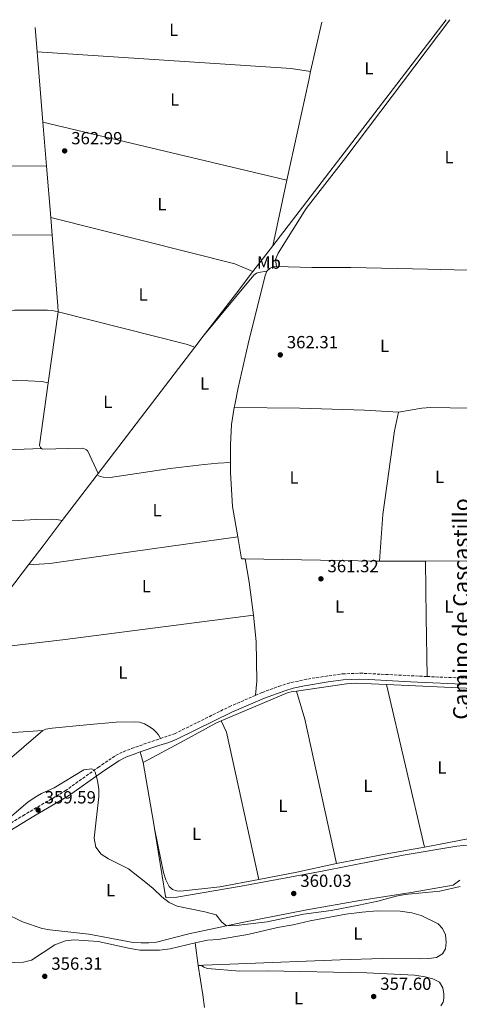
# Model space of a CAD drawing. Units: metres. Extents: x 628556 to 632047, y 4694917 to 4697293.
# Drawn here: x 629895 to 630146, y 4696698 to 4697259 of the extents above; entities that cross this region are included whole.
import ezdxf
from ezdxf.enums import TextEntityAlignment as Align

# ---------------------------------------------------------------- set-up
doc = ezdxf.new("R2010")
doc.units = ezdxf.units.M
doc.header["$MEASUREMENT"] = 0
doc.linetypes.add('DGN Style 3', pattern=[2.435890702152634, 1.739921930109024, -0.6959687720436097])
for name, color, linetype, lineweight in [('Acequia de obra', 4, 'Continuous', 0), ('Balsa-alberca', 142, 'Continuous', 0), ('Camino', 7, 'DGN Style 3', 0), ('Cota de punto acotado terreno', 7, 'Continuous', 0), ('Curva de nivel intermedia', 30, 'Continuous', 0), ('Etiqueta de uso rústico', 92, 'Continuous', 0), ('Línea de cambio de uso (parcela vista)', 92, 'Continuous', 0), ('Margen derecho', 7, 'Continuous', 0), ('Punto acotado terreno (símbolo)', 7, 'Continuous', 0)]:
    doc.layers.add(name, color=color, linetype=linetype, lineweight=lineweight)
doc.styles.add('Style-Arial', font='arial.ttf')

# ---------------------------------------------------------------- blocks, each defined once
blk = doc.blocks.new('5PATER')
at = {"layer": 'Balsa-alberca', "linetype": 'Continuous', "lineweight": 0}
h = blk.add_hatch(color=51, dxfattribs=at)
edge = h.paths.add_edge_path()
edge.add_ellipse((0, 0), major_axis=(-0.1095731443231308, -0.1110710700762829), ratio=0.9994222409660317, start_angle=0, end_angle=360)

msp = doc.modelspace()

# ---------------------------------------------------------------- linework, layer by layer
at = {"layer": 'Acequia de obra', "color": 4, "linetype": 'Continuous', "lineweight": 0, "extrusion": (0.0001750749124341394, -0.002139292569283728, 0.9999976963853858), "elevation": -9575.582750743477, "flags": 128}
msp.add_lwpolyline([(629905.1168096915, 4697231.143649175), (629903.9768044561, 4697245.07368105)], dxfattribs=at)
at = {"layer": 'Acequia de obra', "color": 4, "linetype": 'Continuous', "lineweight": 0, "extrusion": (-0.004685761811543157, -0.006105517311832321, 0.9999703827087082), "elevation": -31267.25569513361, "flags": 128}
msp.add_lwpolyline([(630133.0205332182, 4697155.826786228), (630034.1357614748, 4697026.984384756)], dxfattribs=at)
at = {"layer": 'Acequia de obra', "color": 4, "linetype": 'Continuous', "lineweight": 0, "extrusion": (0.0003057707804687317, 0.001345962968215177, 0.9999990474435054), "elevation": 6878.200977212412, "flags": 128}
msp.add_lwpolyline([(630067.2294865233, 4697252.857008071), (630060.8094745926, 4697224.596982474)], dxfattribs=at)
at = {"layer": 'Acequia de obra', "color": 4, "linetype": 'Continuous', "lineweight": 0, "extrusion": (0.0001417657660679693, -0.001733605145841425, 0.9999984872566888), "elevation": -7690.952518003836, "flags": 128}
msp.add_lwpolyline([(629908.41223181, 4697194.495373613), (629905.13222192, 4697234.605433887)], dxfattribs=at)
at = {"layer": 'Acequia de obra', "color": 4, "linetype": 'Continuous', "lineweight": 0, "extrusion": (-0.1216326653647059, 0.02779446650405242, 0.9921859514970129), "elevation": 54281.40963520612, "flags": 128}
msp.add_lwpolyline([(-4719552.047921292, -428747.9951108554), (-4719547.154967174, -428747.9951108554), (-4719488.707985432, -428747.3539204737)], dxfattribs=at)
at = {"layer": 'Acequia de obra', "color": 4, "linetype": 'Continuous', "lineweight": 0, "extrusion": (0.0001290896018552483, -0.001581819901857101, 0.9999987405900433), "elevation": -6985.971484371263, "flags": 128}
msp.add_lwpolyline([(629910.4679177662, 4697170.47597737), (629908.4179126199, 4697195.596008796)], dxfattribs=at)
at = {"layer": 'Acequia de obra', "color": 4, "linetype": 'Continuous', "lineweight": 0, "extrusion": (0.0001660351015942875, -0.002039162192374284, 0.999997907122759), "elevation": -9110.916498533454, "flags": 128}
msp.add_lwpolyline([(629912.8310896558, 4697137.607151263), (629910.4510797255, 4697166.837212036)], dxfattribs=at)
at = {"layer": 'Acequia de obra', "color": 4, "linetype": 'Continuous', "lineweight": 0, "extrusion": (0.0002773047279943962, 0.001277790096778633, 0.9999991451769128), "elevation": 6540.039211682362, "flags": 128}
msp.add_lwpolyline([(630047.3350220837, 4697163.187845028), (630039.22500853, 4697125.81781452)], dxfattribs=at)
at = {"layer": 'Acequia de obra', "color": 4, "linetype": 'Continuous', "lineweight": 0, "extrusion": (0.0001635327928250107, -0.002002771982207534, 0.9999979810786686), "elevation": -8941.56256287244, "flags": 128}
msp.add_lwpolyline([(629913.6422603497, 4697128.012413251), (629912.8322570903, 4697137.932433147)], dxfattribs=at)
at = {"layer": 'Acequia de obra', "color": 4, "linetype": 'Continuous', "lineweight": 0, "extrusion": (-0.1013337317683841, -0.01000308094796931, 0.9948021980159882), "elevation": -110456.5089062646, "flags": 128}
msp.add_lwpolyline([(-4612492.216312322, 1082677.493877785), (-4612495.694343281, 1082677.788497273), (-4612536.112662379, 1082678.475942745)], dxfattribs=at)
at = {"layer": 'Acequia de obra', "color": 4, "linetype": 'Continuous', "lineweight": 0, "extrusion": (-0.004593786716244411, -0.005984118625465831, 0.9999715433190498), "elevation": -30639.08189116464, "flags": 128}
msp.add_lwpolyline([(630034.3712257028, 4697031.092432437), (630023.0707017975, 4697016.372168871)], dxfattribs=at)
at = {"layer": 'Acequia de obra', "color": 4, "linetype": 'Continuous', "lineweight": 0, "extrusion": (-0.7930679601150314, 0.6080404997052176, 0.03646863525294256), "elevation": 2356394.715196301, "flags": 128}
msp.add_lwpolyline([(-4110949.084774598, -85628.21943689395), (-4110932.737806148, -85628.34952342777), (-4110902.632084243, -85628.42957667935)], dxfattribs=at)
at = {"layer": 'Acequia de obra', "color": 4, "linetype": 'Continuous', "lineweight": 0, "extrusion": (-0.0002704331162904158, -0.001941546458373671, 0.999998078629794), "elevation": -8927.354862731989, "flags": 128}
msp.add_lwpolyline([(629911.4950089264, 4697043.820128543), (629917.1250303552, 4697084.240204726)], dxfattribs=at)
at = {"layer": 'Acequia de obra', "color": 4, "linetype": 'Continuous', "lineweight": 0, "extrusion": (-0.0015651368257529, -0.002041626683704412, 0.9999966910481259), "elevation": -10212.68838902026, "flags": 128}
msp.add_lwpolyline([(629999.5765486027, 4697067.698764669), (629994.8465230928, 4697061.52875181)], dxfattribs=at)
at = {"layer": 'Acequia de obra', "color": 4, "linetype": 'Continuous', "lineweight": 0, "extrusion": (-0.001675266052229298, -0.002185855108022898, 0.99999620775336), "elevation": -10959.5208105668, "flags": 128}
msp.add_lwpolyline([(629994.7740892353, 4697059.855276909), (629939.5537479065, 4696987.805104781)], dxfattribs=at)
at = {"layer": 'Acequia de obra', "color": 4, "linetype": 'Continuous', "lineweight": 0, "extrusion": (-0.002575966790669742, -0.003399964240310176, 0.9999909022777448), "elevation": -17229.57773148765, "flags": 128}
msp.add_lwpolyline([(629938.1644212656, 4696968.458036914), (629918.3441263876, 4696942.29788571)], dxfattribs=at)
at = {"layer": 'Acequia de obra', "color": 4, "linetype": 'Continuous', "lineweight": 0, "flags": 128}
for points, elevation in [([(629939.8300000001, 4697000.539999999), (629939.3200000003, 4696999.890000001)], 362.7599999999948), ([(630100.2599999999, 4696950.609999999), (630098.7699999996, 4696950.609999999)], 361.8500000000058), ([(630126.3399999999, 4696950.66), (630100.2599999999, 4696950.609999999)], 361.8500000000058), ([(630159.5099999999, 4696950.720000001), (630126.3399999999, 4696950.66)], 361.8500000000058)]:
    msp.add_lwpolyline(points, dxfattribs=dict(at, elevation=elevation))
at = {"layer": 'Acequia de obra', "color": 4, "linetype": 'Continuous', "lineweight": 0, "extrusion": (-0.5544934038839541, 0.4165883086045021, 0.720410470622982), "elevation": 1607679.369257458, "flags": 128}
msp.add_lwpolyline([(-4133611.909397308, -1669425.21738361), (-4133593.923322287, -1669425.33273252), (-4133580.221214313, -1669425.505755886)], dxfattribs=at)
at = {"layer": 'Acequia de obra', "color": 4, "linetype": 'Continuous', "lineweight": 0, "extrusion": (-0.005145947751672378, -0.006716580499884899, 0.9999642027433411), "elevation": -34426.45984459975, "flags": 128}
msp.add_lwpolyline([(629893.8244798871, 4696823.235716159), (629882.3238087894, 4696808.225377578)], dxfattribs=at)
at = {"layer": 'Acequia de obra', "color": 4, "linetype": 'Continuous', "lineweight": 0, "extrusion": (-0.03552301023383447, 0.05332039717884617, 0.9979454148342068), "elevation": 228418.6581080436, "flags": 128}
msp.add_lwpolyline([(-3128443.269978296, -3552192.33608839), (-3128440.044202949, -3552192.960406751), (-3128420.013445636, -3552194.677282244)], dxfattribs=at)
at = {"layer": 'Acequia de obra', "color": 4, "linetype": 'Continuous', "lineweight": 0}
for points in [[(629907.54, 4697014.859999999, 362.5200000000041), (629906.9699999997, 4697015.470000001, 362.5099999999948), (629906.5999999996, 4697016.220000001, 362.4900000000052), (629906.4699999997, 4697016.77, 362.4700000000012), (629911.4199999999, 4697052.300000001, 362.5399999999936)], [(629939.8300000001, 4697000.539999999, 362.7599999999948), (629933.9800000006, 4697013.32, 362.6900000000023), (629933.2199999997, 4697014.119999999, 362.6199999999953), (629932.5899999999, 4697014.52, 362.5899999999965), (629931.5499999998, 4697014.890000001, 362.5800000000018), (629930.8099999997, 4697014.960000001, 362.6000000000058), (629908.2599999999, 4697014.42, 362.5099999999948), (629907.54, 4697014.859999999, 362.5200000000041)], [(630104.25, 4696880.300000001, 361.7799999999988), (630087.0199999996, 4696881.07, 361.6000000000058), (630081.4400000004, 4696880.75, 361.6000000000058), (630052.9699999997, 4696876.52, 361.3800000000047)], [(630155.5300000003, 4696836.050000001, 361.9600000000065), (630155.6299999999, 4696876.529999999, 362.3099999999977), (630155.1699999999, 4696877.4, 362.2400000000052), (630154.54, 4696878, 362.2400000000052), (630153.8200000003, 4696878.09, 362.2799999999988), (630104.25, 4696880.300000001, 361.7799999999988)], [(630052.9699999997, 4696876.52, 361.3800000000047), (630049.8899999997, 4696876.060000001, 361.3600000000006), (630048.2400000002, 4696875.689999999, 361.320000000007), (630009.9500000002, 4696859.600000001, 360.8300000000018)]]:
    msp.add_polyline3d(points, dxfattribs=at)
at = {"layer": 'Camino', "color": 7, "linetype": 'DGN Style 3', "lineweight": 0}
for points in [[(630127.3199999998, 4696884.890000002, 361.4199999999983), (630152.269999999, 4696883.81, 361.9700000000013), (630156.5300000014, 4696885.969999999, 361.9700000000013), (630158.4899999973, 4696889.710000004, 362.1600000000034), (630158.579999999, 4696920.170000004, 362.2200000000012), (630161.2199999986, 4696948.390000001, 362.0800000000019), (630161.2399999987, 4696950.720000001, 362.0800000000019)], [(630029.5599999975, 4696874.16, 360.820000000007), (630033.3500000006, 4696875.800000001, 360.8099999999976), (630042.7299999995, 4696879.239999998, 360.8899999999995), (630049.9099999988, 4696881.469999999, 360.9400000000024), (630061.7699999987, 4696883.890000002, 360.949999999997), (630079.1499999972, 4696886.390000001, 360.9799999999959), (630089.0799999981, 4696886.800000003, 361.1600000000034), (630123.0500000007, 4696885.080000003, 361.3300000000018), (630127.3199999998, 4696884.890000002, 361.4199999999983)], [(629975.3500000021, 4696849.500000002, 360.6499999999942), (629983.4400000012, 4696852.280000002, 360.7700000000041), (630014.5199999993, 4696867.63, 360.8800000000046), (630029.5599999975, 4696874.16, 360.820000000007)], [(629863.9699999986, 4696758.449999999, 359.8500000000059), (629867.1700000016, 4696765.170000004, 359.9600000000065), (629870.0100000004, 4696772.100000001, 360.050000000003), (629873.2399999979, 4696783.399999999, 360.1100000000005), (629874.5499999999, 4696786.870000003, 360.070000000007), (629877.1200000005, 4696791.160000001, 360.0099999999949), (629880.0199999994, 4696794.449999999, 359.9700000000011), (629883.9800000001, 4696797.510000004, 359.929999999993), (629897.0499999992, 4696805.570000002, 359.5800000000018), (629921.14, 4696819.710000001, 359.6000000000058), (629939.8599999996, 4696833.080000003, 360.050000000003), (629949.86, 4696839.830000003, 360.2499999999999), (629954.2699999999, 4696842.04, 360.3500000000058), (629958.9200000013, 4696843.870000001, 360.4199999999983), (629975.3500000021, 4696849.500000002, 360.6499999999942)]]:
    msp.add_polyline3d(points, dxfattribs=at)
at = {"layer": 'Curva de nivel intermedia', "color": 30, "linetype": 'Continuous', "lineweight": 0, "elevation": 359.9999999999999, "flags": 128}
msp.add_lwpolyline([(629880.1300000012, 4696796.600000001), (629899.9100000003, 4696813.31), (629904.0099999995, 4696816.170000001), (629907.6900000009, 4696818.23), (629914.8500000002, 4696821.52), (629931.7200000014, 4696831.720000001), (629936.3100000002, 4696832.25), (629937.6500000014, 4696831.499999999), (629938.1800000012, 4696830.349999998), (629939.6300000016, 4696825.569999999), (629940.2799999999, 4696820.529999999), (629940.2199999995, 4696816.57), (629937.6, 4696792.689999999), (629938.5200000008, 4696787.560000001), (629941.6600000013, 4696783.67), (629945.8400000011, 4696780.880000002), (629957.2400000005, 4696775.230000001), (629967.110000001, 4696767.58), (629971.2800000019, 4696764.039999999), (629976.2300000006, 4696759.249999999), (629980.3000000007, 4696756.149999999), (629984.8600000006, 4696754.050000001), (630000.6500000021, 4696750.839999998), (630007.1299999997, 4696749.079999999), (630010.3799999997, 4696744.92), (630012.9600000012, 4696742.789999999), (630020.2800000014, 4696743.09), (630036.2499999997, 4696745.109999999), (630056.9100000015, 4696749.380000001), (630072.6800000009, 4696751.5), (630088.3899999997, 4696754.56), (630099.2900000006, 4696756.8), (630109.6700000009, 4696759.73), (630114.5599999991, 4696760.729999999), (630134.5599999997, 4696762.630000001), (630146.1199999999, 4696765.159999999)], dxfattribs=at)
at = {"layer": 'Línea de cambio de uso (parcela vista)', "color": 92, "linetype": 'Continuous', "lineweight": 0, "extrusion": (0.002786386075339874, 0.05440958878270467, 0.9985148134610404), "elevation": 257692.4447998189, "flags": 128}
msp.add_lwpolyline([(-388843.7955369146, -4716274.766314994), (-388988.808428791, -4716272.747258377), (-388999.9285973893, -4716271.462404167)], dxfattribs=at)
at = {"layer": 'Línea de cambio de uso (parcela vista)', "color": 92, "linetype": 'Continuous', "lineweight": 0, "extrusion": (0.000272380076674657, -6.478800873753513e-05, 0.9999999608058031), "elevation": 230.0322186090273, "flags": 128}
msp.add_lwpolyline([(629908.3478192147, 4697200.794761547), (630047.3378249543, 4697167.734761478)], dxfattribs=at)
at = {"layer": 'Línea de cambio de uso (parcela vista)', "color": 92, "linetype": 'Continuous', "lineweight": 0, "extrusion": (-0.006398802256590586, -0.02976424167362022, 0.9995364651913784), "elevation": -143475.3273525097, "flags": 128}
msp.add_lwpolyline([(-371407.3007535241, 4722440.717607931), (-371299.2071547507, 4722437.104450836), (-371288.2493446019, 4722434.805169048)], dxfattribs=at)
at = {"layer": 'Línea de cambio de uso (parcela vista)', "color": 92, "linetype": 'Continuous', "lineweight": 0, "extrusion": (-0.00440010072051444, 1.358684798675683e-05, 0.9999903194176667), "elevation": -2345.397998555055, "flags": 128}
msp.add_lwpolyline([(629909.2070311168, 4697136.532300117), (629779.6657770701, 4697136.932300118)], dxfattribs=at)
at = {"layer": 'Línea de cambio de uso (parcela vista)', "color": 92, "linetype": 'Continuous', "lineweight": 0, "extrusion": (-0.05192756588711732, -0.2109078629400414, 0.976125709758279), "elevation": -1023010.020676447, "flags": 128}
msp.add_lwpolyline([(-511284.0049777776, 4599077.603759141), (-511208.7665407124, 4599077.189406615), (-511203.4543163403, 4599076.682975749)], dxfattribs=at)
at = {"layer": 'Línea de cambio de uso (parcela vista)', "color": 92, "linetype": 'Continuous', "lineweight": 0, "extrusion": (-0.005107568692292586, -0.01050305439528173, 0.9999317969693851), "elevation": -52188.57567435869, "flags": 128}
msp.add_lwpolyline([(630017.2186531462, 4696662.911887919), (630015.1786286798, 4696662.951890125), (630013.0292696694, 4696675.422577991)], dxfattribs=at)
at = {"layer": 'Línea de cambio de uso (parcela vista)', "color": 92, "linetype": 'Continuous', "lineweight": 0, "elevation": 361.5700000000069, "flags": 128}
msp.add_lwpolyline([(630028.4699999997, 4696919.859999999), (630025.9600000001, 4696938.730000001), (630023.5899999999, 4696951.99)], dxfattribs=at)
at = {"layer": 'Línea de cambio de uso (parcela vista)', "color": 92, "linetype": 'Continuous', "lineweight": 0, "extrusion": (-0.002260472267257047, 4.149310628559722e-05, 0.9999974442684597), "elevation": -867.5806491302967, "flags": 128}
msp.add_lwpolyline([(630097.9781310024, 4696950.650041934), (630022.7979387975, 4696952.030041935)], dxfattribs=at)
at = {"layer": 'Línea de cambio de uso (parcela vista)', "color": 92, "linetype": 'Continuous', "lineweight": 0, "extrusion": (-0.9995425322981654, -0.01514832287930375, 0.02617736504913125), "elevation": -700979.5249204237, "flags": 128}
msp.add_lwpolyline([(-4686796.944168831, 18717.63118479481), (-4686830.817705061, 18718.52148988984), (-4686862.72146749, 18718.27140418899)], dxfattribs=at)
at = {"layer": 'Línea de cambio de uso (parcela vista)', "color": 92, "linetype": 'Continuous', "lineweight": 0, "extrusion": (0.00235865185306543, -0.01013837221128464, 0.9999458236176306), "elevation": -45770.70375954558, "flags": 128}
msp.add_lwpolyline([(630123.19588404, 4696565.007725181), (630101.6436088049, 4696657.64248611)], dxfattribs=at)
at = {"layer": 'Línea de cambio de uso (parcela vista)', "color": 92, "linetype": 'Continuous', "lineweight": 0, "extrusion": (-0.2807946422271583, -0.06914076518059373, 0.9572742154089204), "elevation": -501315.1280817132, "flags": 128}
msp.add_lwpolyline([(-4410013.69802729, 1660746.291685549), (-4409997.150229086, 1660747.15619381), (-4409912.923521921, 1660744.770151008)], dxfattribs=at)
at = {"layer": 'Línea de cambio de uso (parcela vista)', "color": 92, "linetype": 'Continuous', "lineweight": 0, "extrusion": (-0.1249838359847236, -0.031281665331966, 0.9916655172771728), "elevation": -225308.8277093765, "flags": 128}
msp.add_lwpolyline([(-4403259.633910609, 1736986.404177347), (-4403345.587877012, 1736988.887896297), (-4403352.490813647, 1736987.490804387)], dxfattribs=at)
at = {"layer": 'Línea de cambio de uso (parcela vista)', "color": 92, "linetype": 'Continuous', "lineweight": 0, "extrusion": (0.001558836331631, 0.0575076171818915, 0.9983438505822292), "elevation": 271447.2100150305, "flags": 128}
msp.add_lwpolyline([(-502408.0236111474, -4704373.007206412), (-502329.8070906502, -4704365.532681595), (-502327.4198649798, -4704365.398169436), (-502324.046166118, -4704366.227986228)], dxfattribs=at)
at = {"layer": 'Línea de cambio de uso (parcela vista)', "color": 92, "linetype": 'Continuous', "lineweight": 0, "extrusion": (0.004558826187301395, 0.002458585119086881, 0.9999865861415373), "elevation": 14780.2890779425, "flags": 128}
msp.add_lwpolyline([(629981.1091428985, 4696826.506737208), (629957.3187518761, 4696813.676698431)], dxfattribs=at)
at = {"layer": 'Línea de cambio de uso (parcela vista)', "color": 92, "linetype": 'Continuous', "lineweight": 0, "extrusion": (-0.0153302206922918, 0.05482808341098618, 0.9983781175501614), "elevation": 248221.23060221, "flags": 128}
msp.add_lwpolyline([(-1871447.944558094, -4346629.98258459), (-1871447.944558094, -4346636.306033016)], dxfattribs=at)
at = {"layer": 'Línea de cambio de uso (parcela vista)', "color": 92, "linetype": 'Continuous', "lineweight": 0, "extrusion": (-0.9047633747727393, -0.155398289573276, 0.3965534103592399), "elevation": -1299706.889251, "flags": 128}
msp.add_lwpolyline([(-4522414.78268655, 561827.31278157), (-4522380.322208402, 561827.5088575127), (-4522376.744970885, 561827.4434988651)], dxfattribs=at)
at = {"layer": 'Línea de cambio de uso (parcela vista)', "color": 92, "linetype": 'Continuous', "lineweight": 0, "extrusion": (-0.1404355682100761, 0.764021305031656, 0.6297216024873519), "elevation": 3500181.005363419, "flags": 128}
msp.add_lwpolyline([(-1468788.956919304, -2836919.803589482), (-1468817.326867044, -2836920.176905908), (-1468839.97091912, -2836920.009557165)], dxfattribs=at)
at = {"layer": 'Línea de cambio de uso (parcela vista)', "color": 92, "linetype": 'Continuous', "lineweight": 0, "extrusion": (0.00186304071254211, -0.04437424245099779, 0.9990132409964362), "elevation": -206881.4695522065, "flags": 128}
msp.add_lwpolyline([(826495.9335916617, 4661618.363731602), (826517.7148610136, 4661621.515938038), (826540.4747338936, 4661625.568774884)], dxfattribs=at)
at = {"layer": 'Línea de cambio de uso (parcela vista)', "color": 92, "linetype": 'Continuous', "lineweight": 0, "extrusion": (-0.005453927943147149, 0.0422679415641118, 0.9990914251388228), "elevation": 195442.5808399775, "flags": 128}
msp.add_lwpolyline([(-1225862.494443886, -4573307.321500592), (-1225862.494443886, -4573320.461378825)], dxfattribs=at)
at = {"layer": 'Línea de cambio de uso (parcela vista)', "color": 92, "linetype": 'Continuous', "lineweight": 0, "extrusion": (-0.2121888455645286, -0.009894816629120243, 0.9771785847130856), "elevation": -179801.4930975432, "flags": 128}
msp.add_lwpolyline([(-4662275.643920575, 828816.6475570016), (-4662275.643920575, 828814.6703367298)], dxfattribs=at)
at = {"layer": 'Línea de cambio de uso (parcela vista)', "color": 92, "linetype": 'Continuous', "lineweight": 0, "extrusion": (0.2279548303457294, 0.01056482695170566, 0.9736143896602649), "elevation": 193579.5803626741, "flags": 128}
msp.add_lwpolyline([(4662493.320208952, -824341.2440871096), (4662500.68983872, -824340.7620527885), (4662517.470668346, -824338.7024515978)], dxfattribs=at)
at = {"layer": 'Línea de cambio de uso (parcela vista)', "color": 92, "linetype": 'Continuous', "lineweight": 0}
for points in [[(630041.5599999997, 4697118.58, 362.6999999999971), (630041.0099999999, 4697122.600000001, 362.7700000000041), (630042.4000000004, 4697126.24, 362.7700000000041), (630058.4299999997, 4697151.600000001, 362.6999999999971), (630081, 4697180.680000001, 362.8800000000047), (630140.3300000001, 4697259.220000001, 363.3000000000029)], [(629819.9800000006, 4697177.539999999, 362.2200000000012), (629825.5899999999, 4697176.720000001, 362.2200000000012), (629854.04, 4697176.039999999, 362.1499999999942), (629910.5199999996, 4697175.65, 362.179999999993)], [(629999.7800000003, 4697078.76, 362.6900000000023), (630028.6699999999, 4697113.66, 362.5800000000018), (630030.0800000001, 4697114.75, 362.5800000000018), (630031.3399999999, 4697115.17, 362.6199999999953), (630036.0999999996, 4697115.930000001, 362.7599999999948)], [(630017.4699999997, 4697038.279999999, 362.6900000000023), (630017.7000000002, 4697039.74, 362.6999999999971), (630019.6500000004, 4697049.369999999, 362.7299999999959), (630025.3899999997, 4697074.449999999, 362.6600000000035), (630035, 4697113.52, 362.8399999999965), (630036.0999999996, 4697115.930000001, 362.7700000000041)], [(630036.0999999996, 4697115.930000001, 362.7700000000041), (630037.8200000003, 4697117.699999999, 362.7299999999959), (630039.8499999996, 4697118.42, 362.7299999999959), (630041.5599999997, 4697118.58, 362.6999999999971)], [(630041.5599999997, 4697118.58, 362.6999999999971), (630061.6699999999, 4697118.08, 362.4199999999983), (630083.8200000003, 4697117.960000001, 362.4900000000052), (630127.7000000002, 4697117.07, 362.1999999999971), (630150.0899999999, 4697116.41, 362.2700000000041), (630170.4500000002, 4697115.5, 362.6999999999971)], [(629759.8799999999, 4697092.390000001, 362.0099999999948), (629806.25, 4697092.380000001, 361.5800000000018), (629892.3300000001, 4697093.730000001, 361.3000000000029), (629911.0199999996, 4697093.619999999, 361.6900000000023), (629913.6399999997, 4697093.470000001, 361.8300000000018), (629917.0499999998, 4697092.720000001, 361.9400000000023)], [(629735.4299999997, 4697050.640000001, 361.7299999999959), (629788.2599999999, 4697051.029999999, 361.5200000000041), (629819.5599999997, 4697051.710000001, 361.3000000000029), (629842.6600000003, 4697052.609999999, 360.9100000000035), (629873.2800000003, 4697053.5, 361.0200000000041), (629886.6500000004, 4697053.730000001, 361.3000000000029), (629900.04, 4697053.439999999, 361.5200000000041), (629907.8499999996, 4697052.939999999, 361.6600000000035), (629911.4199999999, 4697052.300000001, 362.5399999999936)], [(630015.2599999999, 4697006.850000001, 362.4799999999959), (630015.3399999999, 4697016.859999999, 362.5899999999965), (630015.9100000003, 4697028.560000001, 362.6300000000047), (630017.4699999997, 4697038.279999999, 362.6900000000023)], [(630017.4699999997, 4697038.279999999, 362.6900000000023), (630054.7999999998, 4697037.82, 361.8699999999953), (630091.7000000002, 4697036.720000001, 362.1199999999953), (630110.9500000002, 4697035.539999999, 362.1600000000035)], [(630110.9500000002, 4697035.539999999, 362.1600000000035), (630124.4000000004, 4697037.730000001, 362.1900000000023), (630129.2599999999, 4697038.140000001, 362.1900000000023), (630163.0999999996, 4697037.58, 362.4400000000023)], [(630100.2599999999, 4696950.609999999, 362.0899999999965), (630102.1299999999, 4696977.24, 362.1600000000035), (630108.7400000002, 4697024.869999999, 362.0500000000029), (630110.9500000002, 4697035.539999999, 362.1999999999971)], [(629907.54, 4697014.859999999, 362.0500000000029), (629813.4299999997, 4697011.17, 362.3000000000029), (629743.3399999999, 4697008.609999999, 361.75), (629714.6399999997, 4697008.560000001, 361.5800000000018)], [(629939.3200000003, 4696999.890000001, 362.5299999999988), (629940.6799999997, 4696999.039999999, 362.4900000000052), (629942.7400000002, 4696998.49, 362.5299999999988), (629946.6799999997, 4696998.210000001, 362.4600000000065), (629980.8700000001, 4697003.359999999, 362.2799999999988), (630000.29, 4697005.77, 362.4600000000065), (630008.2400000002, 4697006.49, 362.320000000007), (630015.2599999999, 4697006.850000001, 362.4799999999959)], [(630019.4000000004, 4696964.5, 361.7899999999936), (630016.4100000003, 4696981.84, 361.9600000000065), (630015.2199999997, 4697001.130000001, 362.4199999999983), (630015.2599999999, 4697006.850000001, 362.4799999999959)], [(629697.1100000005, 4696967.180000001, 361.2799999999988), (629705.1500000004, 4696967.359999999, 362.1199999999953), (629713.2199999997, 4696967.630000001, 362.2899999999936), (629745.4500000002, 4696969.189999999, 361.6999999999971), (629827.54, 4696972.24, 361.1999999999971), (629863.7599999999, 4696972.609999999, 361.2700000000041), (629880.2699999996, 4696973.109999999, 361.1999999999971), (629904.5999999996, 4696974.310000001, 361.2700000000041), (629913.4500000002, 4696974.550000001, 361.6300000000047), (629916.3300000001, 4696974.41, 361.7299999999959), (629919.5, 4696973.730000001, 362.0899999999965)], [(629900.2999999998, 4696948.52, 362), (629912.4600000001, 4696949.359999999, 362.1000000000058), (629959.8899999997, 4696956.140000001, 361.2200000000012), (630019.4000000004, 4696964.5, 361.570000000007)], [(630028.4699999997, 4696919.859999999, 361.3600000000006), (629921.04, 4696906, 361.5), (629880.7599999999, 4696901.189999999, 361.7200000000012), (629862.7800000003, 4696899.539999999, 361.7899999999936)], [(630029.5599999997, 4696874.16, 360.7200000000012), (630030.2699999996, 4696882.310000001, 361.3600000000006), (630029.9900000002, 4696904.789999999, 361.679999999993), (630028.4699999997, 4696919.859999999, 361.570000000007)], [(629908.3399999999, 4696854.07, 361), (629910.1399999997, 4696854.880000001, 361), (629913.6600000003, 4696855.470000001, 360.8899999999995), (629933.2800000003, 4696857.42, 360.4700000000012), (629950.1600000003, 4696858.859999999, 360.5), (629960.5199999996, 4696859.060000001, 360.4700000000012), (629963.4000000004, 4696858.779999999, 360.5), (629966.4000000004, 4696857.930000001, 360.5), (629968.6500000004, 4696856.619999999, 360.5), (629971.2599999999, 4696854.92, 360.5), (629972.9000000004, 4696853.189999999, 360.5), (629974.3600000005, 4696851.600000001, 360.5399999999936), (629975.3499999996, 4696849.5, 360.6499999999942)], [(629809.3399999999, 4696760.779999999, 360.2899999999936), (629841.4500000002, 4696793.02, 360.7899999999936), (629875.6699999999, 4696826.119999999, 360.8600000000006), (629908.3399999999, 4696854.07, 361)], [(630125.7999999998, 4696787.67, 360.8500000000058), (630133.8200000003, 4696789.109999999, 360.8999999999942), (630150.6200000001, 4696792.34, 361.429999999993), (630152.75, 4696793.390000001, 361.5), (630153.2699999996, 4696794.350000001, 361.5399999999936), (630154.5700000003, 4696804.52, 361.0899999999965)], [(629972, 4696798.34, 360.9400000000023), (629978.3399999999, 4696759.539999999, 360.2200000000012), (629978.6900000004, 4696758.890000001, 360.0800000000018), (629984.6699999999, 4696759.100000001, 359.9700000000012), (630021.4800000006, 4696765.380000001, 359.3000000000029), (630067.4800000006, 4696773.949999999, 359.5500000000029), (630113.6299999999, 4696782.970000001, 359.8999999999942), (630144.2199999997, 4696788.24, 360.3300000000018), (630150.2400000002, 4696788.680000001, 360.3300000000018)], [(629972, 4696798.34, 360.9400000000023), (629977.2300000006, 4696773.119999999, 360.9700000000012), (629978.5599999997, 4696768.949999999, 360.9700000000012), (629980.3899999997, 4696765.130000001, 361.0399999999936), (629982.3099999997, 4696763.460000001, 361.0399999999936), (629984.7100000001, 4696762.75, 360.9400000000023), (629986.8799999999, 4696762.539999999, 360.8999999999942), (630009.29, 4696765.09, 360.5500000000029), (630031.4500000002, 4696769.26, 360.6900000000023)], [(630145.9100000003, 4696768.789999999, 360.3300000000018), (630142.2199999997, 4696765.980000001, 360.3600000000006), (630118.2000000002, 4696761.720000001, 360.6100000000006), (630089.04, 4696757.15, 360.6499999999942), (630058.8899999997, 4696751.84, 360.4700000000012), (630022.0499999998, 4696744.74, 360.1199999999953), (629991.5, 4696738.199999999, 359.7299999999959), (629973.1399999997, 4696733.430000001, 359.3000000000029), (629968.7199999997, 4696733.08, 358.8800000000047), (629964.4000000004, 4696733.08, 358.7700000000041), (629959.8499999996, 4696733.279999999, 358.7700000000041), (629934.6900000004, 4696738.08, 358.6999999999971), (629912.3099999997, 4696740.449999999, 358.9799999999959), (629907.9199999999, 4696741.27, 359.0500000000029), (629896.8499999996, 4696745.060000001, 359.1600000000035), (629886.8099999997, 4696749.939999999, 359.4400000000023), (629881.1600000003, 4696753.83, 359.8699999999953), (629878.6600000003, 4696756.300000001, 359.8699999999953), (629876.7000000002, 4696759.180000001, 359.8699999999953), (629875.3300000001, 4696762.58, 359.8699999999953), (629874.2400000002, 4696765.869999999, 359.8999999999942), (629873.29, 4696770.960000001, 360.0500000000029)], [(629995.1699999999, 4696733.189999999, 357.6100000000006), (630002.2199999997, 4696734.550000001, 357.75), (630008.2400000002, 4696735.050000001, 357.75), (630025.2100000001, 4696737.890000001, 357.820000000007), (630042.1600000003, 4696741.850000001, 357.820000000007), (630051.0300000003, 4696743.310000001, 357.7799999999988), (630060.7199999997, 4696745.57, 358.0299999999988), (630080.9900000002, 4696749.390000001, 358.1399999999995), (630090.3700000001, 4696750.65, 358.1399999999995), (630098.9299999997, 4696751.32, 358.1699999999983), (630111.9400000004, 4696751.180000001, 358.2100000000065), (630118.6699999999, 4696750.210000001, 358.320000000007), (630123.9199999999, 4696748.630000001, 358.5299999999988), (630133.5700000003, 4696743.859999999, 358.5299999999988), (630136.1900000004, 4696741.27, 358.6699999999983), (630137.9000000004, 4696737.609999999, 358.7799999999988), (630138.2300000006, 4696733.470000001, 358.8500000000058), (630137.7300000006, 4696729.630000001, 358.9199999999983), (630136.0899999999, 4696726.76, 359.0200000000041), (630132.7100000001, 4696724.789999999, 359.0599999999977), (630128.25, 4696724.109999999, 359.0599999999977), (630123.0999999996, 4696723.92, 359.0599999999977), (630101.8899999997, 4696724.109999999, 359.0599999999977), (630077.7699999996, 4696723.5, 359.2400000000052), (630019.8600000005, 4696721.08, 359.3800000000047), (630000.0099999999, 4696720.310000001, 358.8500000000058), (629998.7800000003, 4696720.26, 358.5899999999965)], [(629828.2100000001, 4696693.5, 356.5399999999936), (629832.9299999997, 4696699.17, 356.6199999999953), (629837.9800000006, 4696704.850000001, 356.7899999999936), (629843.4900000002, 4696709.869999999, 356.8600000000006), (629849.3600000005, 4696713.74, 356.8999999999942), (629855.6500000004, 4696716.680000001, 356.929999999993), (629865.3600000005, 4696719.880000001, 356.8300000000018), (629871.7400000002, 4696721.439999999, 356.7899999999936), (629877.2000000002, 4696722.199999999, 356.7899999999936), (629882.1200000001, 4696722.449999999, 356.8300000000018), (629892.4900000002, 4696721.850000001, 356.7200000000012), (629897.2999999998, 4696722.029999999, 356.6900000000023), (629902.0300000003, 4696723.220000001, 356.5399999999936), (629915.1900000004, 4696731.939999999, 356.5099999999948), (629921.2199999997, 4696734.15, 356.5099999999948), (629926.2400000002, 4696734.84, 356.4400000000023), (629939.8899999997, 4696733.779999999, 356.5399999999936), (629958.2199999997, 4696729.800000001, 356.6499999999942), (629963.6100000005, 4696729, 356.8600000000006), (629974.9100000003, 4696728.980000001, 357.0099999999948), (629981.0300000003, 4696729.699999999, 357.2899999999936), (629995.1699999999, 4696733.189999999, 357.6100000000006)], [(629998.7800000003, 4696720.26, 358.5899999999965), (630000.1399999997, 4696719.189999999, 358.4400000000023), (630002.2100000001, 4696718.41, 358.3699999999953), (630020.6900000004, 4696716.980000001, 357.9100000000035), (630036.29, 4696717.189999999, 357.6300000000047), (630092.9699999997, 4696715.980000001, 357.1300000000047), (630120.1900000004, 4696714.680000001, 357.1999999999971), (630126.1399999997, 4696713.789999999, 357.3800000000047), (630130.6600000003, 4696712.640000001, 357.4499999999971), (630134.3099999997, 4696710.75, 357.5899999999965), (630136.2800000003, 4696707.529999999, 357.6999999999971), (630136.8799999999, 4696703.84, 357.8800000000047), (630136.9500000002, 4696701.350000001, 357.9100000000035), (630136.4500000002, 4696699.289999999, 357.9499999999971), (630135.0700000003, 4696697.199999999, 358.0899999999965)]]:
    msp.add_polyline3d(points, dxfattribs=at)
at = {"layer": 'Margen derecho', "color": 7, "linetype": 'Continuous', "lineweight": 0}
for points in [[(629963.8099999975, 4696841.899999999, 360.4600000000063), (629974.5000000005, 4696845.63, 360.6000000000058), (629980.1700000011, 4696847.289999999, 360.7700000000041), (629984.829999997, 4696849.100000001, 360.7700000000041), (630015.980000001, 4696864.489999998, 360.8800000000046), (630034.6200000001, 4696872.580000003, 360.8099999999976), (630046.1999999986, 4696876.750000001, 360.9100000000035), (630050.9999999995, 4696878.170000002, 360.9400000000024), (630057.5199999996, 4696879.600000002, 360.949999999997), (630070.9599999997, 4696881.88, 360.949999999997), (630079.4299999989, 4696882.930000001, 360.9799999999959), (630089.0799999981, 4696883.330000003, 361.1600000000034), (630094.0699999993, 4696883.120000001, 361.1900000000023), (630117.8899999997, 4696881.86, 361.2799999999988), (630151.8900000012, 4696880.36, 361.9700000000013), (630152.9799999997, 4696880.160000001, 361.9700000000013), (630154.0300000003, 4696879.79, 361.9799999999959), (630155.0100000014, 4696879.260000003, 361.9999999999999), (630155.8899999999, 4696878.57, 362.0299999999988), (630157.9599999997, 4696874.989999999, 362.3500000000058)], [(629873.2899999993, 4696770.960000002, 360.050000000003), (629876.5399999992, 4696782.31, 360.1100000000005), (629877.6799999992, 4696785.340000001, 360.070000000007), (629880.2099999995, 4696789.489999999, 360), (629882.3799999976, 4696791.890000002, 359.9700000000011), (629886.2399999977, 4696794.84, 359.9199999999984), (629903.300000001, 4696805.280000003, 359.5000000000001), (629923.030000001, 4696816.800000001, 359.6000000000058), (629941.8299999966, 4696830.230000002, 360.050000000003), (629951.61, 4696836.830000003, 360.2499999999999), (629955.6900000015, 4696838.870000001, 360.3500000000058), (629960.3399999985, 4696840.699999999, 360.4199999999983), (629963.8099999975, 4696841.899999999, 360.4600000000063)]]:
    msp.add_polyline3d(points, dxfattribs=at)

# ---------------------------------------------------------------- block references
at = {"layer": 'Punto acotado terreno (símbolo)', "color": 7, "linetype": 'Continuous', "lineweight": 0, "xscale": 10, "yscale": 10, "zscale": 10}
for p in [(629920.8399999982, 4697184.45, 362.9900000000052), (630043.6599999992, 4697068.190000001, 362.3099999999977), (630066.8400000003, 4696940.550000002, 361.3200000000074), (629905.7100000005, 4696808.79, 359.5899999999965), (630051.3599999994, 4696761.210000002, 360.0299999999988), (629909.5100000004, 4696714, 356.3099999999981), (630096.8900000001, 4696702.520000001, 357.6000000000058)]:
    msp.add_blockref('5PATER', p, dxfattribs=at)

# ---------------------------------------------------------------- texts
at = {"color": 7, "linetype": 'Continuous', "lineweight": 0, "style": 'Style-Arial'}
msp.add_text('Camino de Cascastillo', height=9, rotation=89.99999999999999, dxfattribs=at).set_placement((630151.1799999987, 4696923.38800641, 362.0800000000018), align=Align.CENTER)
at = {"layer": 'Cota de punto acotado terreno', "color": 7, "linetype": 'Continuous', "lineweight": 0, "style": 'Style-Arial'}
for s, p in [('362.99', (629924.5899999995, 4697188.2, 362.9900000000052)), ('362.31', (630047.4100000004, 4697071.940000001, 362.3099999999977)), ('361.32', (630070.5899999992, 4696944.300000002, 361.320000000007)), ('359.59', (629909.4600000017, 4696812.54, 359.5899999999965)), ('360.03', (630055.1099999984, 4696764.960000001, 360.0299999999988)), ('356.31', (629913.2600000015, 4696717.75, 356.3099999999977)), ('357.60', (630100.6400000012, 4696706.27, 357.6000000000058))]:
    msp.add_text(s, height=7.000000000000002, dxfattribs=at).set_placement(p)
at = {"layer": 'Etiqueta de uso rústico', "color": 92, "linetype": 'Continuous', "lineweight": 0, "style": 'Style-Arial'}
for s, p in [('L', (629982.9814203801, 4697253.410009998, 362.8800000000047)), ('L', (630094.1414203801, 4697231.500009999, 363.1100000000006)), ('L', (629983.5214203787, 4697213.670010001, 362.8699999999953)), ('L', (630139.8514203796, 4697180.83001, 362.8699999999953)), ('L', (629976.2914203779, 4697154.110009998, 362.7100000000065)), ('Mb', (630037.2002462412, 4697120.800009999, 362.5800000000018)), ('L', (629965.5214203787, 4697102.66001, 362.4199999999983)), ('L', (630103.161420379, 4697073.29001, 362.2899999999936)), ('L', (630000.5414203773, 4697051.87001, 362.3999999999942)), ('L', (629945.3914203787, 4697041.420010001, 362.4700000000012)), ('L', (630134.4414203804, 4696998.630009997, 362.1000000000058)), ('L', (630051.5114203807, 4696998.230009999, 361.9799999999959)), ('L', (629973.5114203796, 4696979.700009997, 361.7599999999948)), ('L', (629967.3914203796, 4696936.450009998, 361.3600000000006)), ('L', (630077.441420381, 4696924.860009999, 361.3099999999977)), ('L', (630139.7914203769, 4696924.800009998, 362.2400000000052)), ('L', (629954.01142038, 4696887.25001, 361.0800000000018)), ('L', (630135.7814203792, 4696832.960010001, 361.7799999999988)), ('L', (630093.55142038, 4696822.500009999, 361.1900000000023)), ('L', (630045.131420377, 4696811.200009998, 361.0500000000029)), ('L', (629995.9614203798, 4696795.240009996, 360.8999999999942)), ('L', (629947.0114203816, 4696763.110009998, 359.5200000000041)), ('L', (630087.8814203771, 4696738.400009998, 358.6199999999953)), ('L', (630054.1214203791, 4696701.60001, 358.0800000000018))]:
    msp.add_text(s, height=7.000000000000002, dxfattribs=at).set_placement(p, align=Align.MIDDLE_CENTER)

doc.saveas('drawing.dxf')
